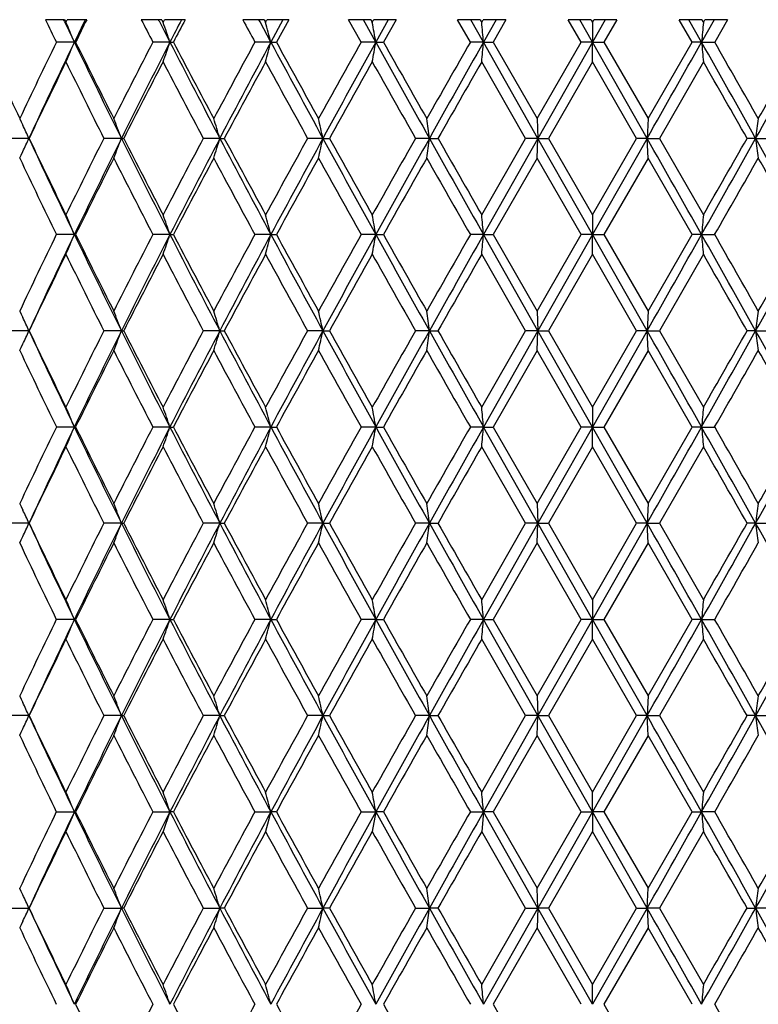
# Model space of a CAD drawing. Units: inches. Extents: x 5.5 to 16.4, y 3.3 to 15.3.
# Drawn here: x 10.6 to 11, y 10 to 10.5 of the extents above; entities that cross this region are included whole.
import ezdxf

# ---------------------------------------------------------------- set-up
doc = ezdxf.new("R2010")
doc.units = ezdxf.units.IN
doc.header["$LTSCALE"] = 1.21
doc.header["$MEASUREMENT"] = 0
doc.layers.get('0').update_dxf_attribs({"linetype": 'CONTINUOUS'})

msp = doc.modelspace()

# ---------------------------------------------------------------- linework, layer by layer
at = {"color": 7, "linetype": 'Continuous'}
for p, q in [((10.67102, 10.50691), (10.66134, 10.50691)), ((10.67085, 10.50619), (10.6706, 10.50671)), ((10.67102, 10.50691), (10.67146, 10.50601)), ((10.67146, 10.50601), (10.67168, 10.50556)), ((10.67168, 10.50556), (10.67212, 10.50646)), ((10.67212, 10.50646), (10.67234, 10.50691)), ((10.68217, 10.50691), (10.67234, 10.50691)), ((10.72005, 10.50691), (10.70973, 10.50691)), ((10.71877, 10.50626), (10.71844, 10.50691)), ((10.72005, 10.50691), (10.72052, 10.50601)), ((10.72052, 10.50601), (10.72075, 10.50556)), ((10.72075, 10.50556), (10.72122, 10.50646)), ((10.72122, 10.50646), (10.72145, 10.50691)), ((10.7319, 10.50691), (10.72145, 10.50691)), ((10.77182, 10.50691), (10.76099, 10.50691)), ((10.76973, 10.50579), (10.76913, 10.50691)), ((10.7752, 10.49558), (10.76973, 10.50579)), ((10.77182, 10.50691), (10.77231, 10.50601)), ((10.77231, 10.50601), (10.77255, 10.50556)), ((10.77255, 10.50556), (10.77304, 10.50646)), ((10.77304, 10.50646), (10.77329, 10.50691)), ((10.78421, 10.50691), (10.77329, 10.50691)), ((10.78128, 10.50691), (10.7752, 10.49558)), ((10.78421, 10.50691), (10.778, 10.49558)), ((10.82567, 10.50691), (10.81447, 10.50691)), ((10.82082, 10.49558), (10.81447, 10.50691)), ((10.82282, 10.50533), (10.82195, 10.50691)), ((10.82821, 10.49558), (10.82282, 10.50533)), ((10.82567, 10.50691), (10.82618, 10.50601)), ((10.82618, 10.50601), (10.82643, 10.50556)), ((10.82643, 10.50556), (10.82694, 10.50646)), ((10.82694, 10.50646), (10.82719, 10.50691)), ((10.83846, 10.50691), (10.82719, 10.50691)), ((10.8345, 10.50691), (10.82821, 10.49558)), ((10.83846, 10.50691), (10.83206, 10.49558)), ((10.88094, 10.50691), (10.8695, 10.50691)), ((10.87599, 10.49558), (10.8695, 10.50691)), ((10.88261, 10.49558), (10.87622, 10.50691)), ((10.88094, 10.50691), (10.88145, 10.50601)), ((10.88145, 10.50601), (10.88171, 10.50556)), ((10.88171, 10.50556), (10.88223, 10.50646)), ((10.88223, 10.50646), (10.88249, 10.50691)), ((10.89395, 10.50691), (10.88249, 10.50691)), ((10.88901, 10.50691), (10.88261, 10.49558)), ((10.89395, 10.50691), (10.88744, 10.49558)), ((10.93691, 10.50691), (10.92539, 10.50691)), ((10.93193, 10.49558), (10.92539, 10.50691)), ((10.93769, 10.49558), (10.93126, 10.50691)), ((10.93691, 10.50691), (10.93743, 10.50601)), ((10.93743, 10.50601), (10.93769, 10.50556)), ((10.94413, 10.50691), (10.93769, 10.49558)), ((10.93769, 10.50556), (10.93808, 10.50623)), ((10.93769, 10.50556), (10.93769, 10.49558)), ((10.93808, 10.50623), (10.93847, 10.50691)), ((10.94999, 10.50691), (10.93847, 10.50691)), ((10.94999, 10.50691), (10.94345, 10.49558)), ((10.9929, 10.50691), (10.98144, 10.50691)), ((10.98795, 10.49558), (10.98144, 10.50691)), ((10.99278, 10.49558), (10.98638, 10.50691)), ((10.99917, 10.50691), (10.99278, 10.49558)), ((10.9929, 10.50691), (10.99342, 10.50601)), ((10.99342, 10.50601), (10.99367, 10.50556)), ((10.99367, 10.50556), (10.99419, 10.50646)), ((10.99419, 10.50646), (10.99445, 10.50691)), ((11.00588, 10.50691), (10.99445, 10.50691)), ((11.00588, 10.50691), (10.9994, 10.49558)), ((10.67593, 10.49558), (10.66682, 10.49558)), ((10.67593, 10.49558), (10.67657, 10.49558)), ((10.72422, 10.49558), (10.71557, 10.49558)), ((10.72422, 10.49558), (10.72595, 10.49558)), ((10.7752, 10.49558), (10.76713, 10.49558)), ((10.7752, 10.49558), (10.778, 10.49558)), ((10.82821, 10.49558), (10.82082, 10.49558)), ((10.82821, 10.49558), (10.83206, 10.49558)), ((10.88261, 10.49558), (10.87599, 10.49558)), ((10.88261, 10.49558), (10.88744, 10.49558)), ((10.91011, 10.44699), (10.88261, 10.49558)), ((10.88744, 10.49558), (10.90966, 10.45697)), ((10.90966, 10.45697), (10.93193, 10.49558)), ((10.93769, 10.49558), (10.91011, 10.44699)), ((10.93769, 10.49558), (10.93193, 10.49558)), ((10.93769, 10.4856), (10.93769, 10.49558)), ((10.93769, 10.49558), (10.94345, 10.49558)), ((10.96528, 10.44699), (10.93769, 10.49558)), ((10.94345, 10.49558), (10.96573, 10.45697)), ((10.96573, 10.45697), (10.98795, 10.49558)), ((10.99278, 10.49558), (10.98795, 10.49558)), ((10.99278, 10.49558), (10.9994, 10.49558)), ((10.90391, 10.44699), (10.88171, 10.4856)), ((10.93769, 10.4856), (10.91541, 10.44699)), ((10.95997, 10.44699), (10.93769, 10.4856)), ((10.99367, 10.4856), (10.97148, 10.44699)), ((10.6483, 10.45708), (10.64836, 10.45697)), ((10.64836, 10.45697), (10.64842, 10.45683)), ((10.64842, 10.45683), (10.64912, 10.45535)), ((10.90966, 10.45697), (10.91011, 10.44699)), ((10.96573, 10.45697), (10.96528, 10.44699)), ((10.64912, 10.45535), (10.64991, 10.45366)), ((10.65299, 10.44699), (10.64368, 10.44699)), ((10.6997, 10.44699), (10.69081, 10.44699)), ((10.6997, 10.44699), (10.70089, 10.44699)), ((10.74941, 10.44699), (10.74104, 10.44699)), ((10.74941, 10.44699), (10.75168, 10.44699)), ((10.80149, 10.44699), (10.79375, 10.44699)), ((10.80149, 10.44699), (10.80482, 10.44699)), ((10.85528, 10.44699), (10.84827, 10.44699)), ((10.85528, 10.44699), (10.85962, 10.44699)), ((10.88171, 10.40839), (10.90391, 10.44699)), ((10.91011, 10.44699), (10.88261, 10.39841)), ((10.91011, 10.44699), (10.90391, 10.44699)), ((10.90966, 10.43702), (10.91011, 10.44699)), ((10.91011, 10.44699), (10.91541, 10.44699)), ((10.93769, 10.39841), (10.91011, 10.44699)), ((10.91541, 10.44699), (10.93769, 10.40839)), ((10.96528, 10.44699), (10.93769, 10.39841)), ((10.93769, 10.40839), (10.95997, 10.44699)), ((10.96528, 10.44699), (10.95997, 10.44699)), ((10.96573, 10.43702), (10.96528, 10.44699)), ((10.96528, 10.44699), (10.97148, 10.44699)), ((10.97148, 10.44699), (10.99367, 10.40839)), ((11.02011, 10.44699), (11.01576, 10.44699)), ((11.02011, 10.44699), (11.02712, 10.44699)), ((10.64836, 10.43702), (10.6483, 10.4369)), ((10.64836, 10.43702), (10.64842, 10.43714)), ((10.64842, 10.43714), (10.64909, 10.43858)), ((10.64909, 10.43858), (10.64991, 10.44033)), ((10.90966, 10.43702), (10.88744, 10.39841)), ((10.93193, 10.39841), (10.90966, 10.43702)), ((10.96573, 10.43702), (10.94345, 10.39841)), ((10.98795, 10.39841), (10.96573, 10.43702)), ((10.93769, 10.40839), (10.93769, 10.39841)), ((10.67593, 10.39841), (10.66682, 10.39841)), ((10.67593, 10.39841), (10.67657, 10.39841)), ((10.72422, 10.39841), (10.71558, 10.39841)), ((10.72422, 10.39841), (10.72595, 10.39841)), ((10.7752, 10.39841), (10.76713, 10.39841)), ((10.7752, 10.39841), (10.778, 10.39841)), ((10.82821, 10.39841), (10.82082, 10.39841)), ((10.82821, 10.39841), (10.83205, 10.39841)), ((10.88261, 10.39841), (10.87599, 10.39841)), ((10.88261, 10.39841), (10.88744, 10.39841)), ((10.91011, 10.34983), (10.88261, 10.39841)), ((10.88744, 10.39841), (10.90966, 10.3598)), ((10.90966, 10.3598), (10.93193, 10.39841)), ((10.93769, 10.39841), (10.91011, 10.34983)), ((10.93769, 10.39841), (10.93193, 10.39841)), ((10.93769, 10.38843), (10.93769, 10.39841)), ((10.93769, 10.39841), (10.94345, 10.39841)), ((10.96528, 10.34983), (10.93769, 10.39841)), ((10.94345, 10.39841), (10.96573, 10.3598)), ((10.96573, 10.3598), (10.98795, 10.39841)), ((10.99278, 10.39841), (10.98795, 10.39841)), ((10.99278, 10.39841), (10.99939, 10.39841)), ((10.90391, 10.34983), (10.88171, 10.38843)), ((10.93769, 10.38843), (10.91541, 10.34983)), ((10.95997, 10.34983), (10.93769, 10.38843)), ((10.99367, 10.38843), (10.97148, 10.34983)), ((10.6483, 10.35992), (10.64836, 10.3598)), ((10.64836, 10.3598), (10.64842, 10.35966)), ((10.64842, 10.35966), (10.64912, 10.35819)), ((10.64912, 10.35819), (10.64991, 10.35649)), ((10.90966, 10.3598), (10.91011, 10.34983)), ((10.96573, 10.3598), (10.96528, 10.34983)), ((10.65299, 10.34983), (10.64368, 10.34983)), ((10.6997, 10.34983), (10.69081, 10.34983)), ((10.6997, 10.34983), (10.70089, 10.34983)), ((10.74941, 10.34983), (10.74104, 10.34983)), ((10.74941, 10.34983), (10.75169, 10.34983)), ((10.80149, 10.34983), (10.79375, 10.34983)), ((10.80149, 10.34983), (10.80482, 10.34983)), ((10.85528, 10.34983), (10.84827, 10.34983)), ((10.85528, 10.34983), (10.85962, 10.34983)), ((10.88171, 10.31122), (10.90391, 10.34983)), ((10.91011, 10.34983), (10.88261, 10.30124)), ((10.91011, 10.34983), (10.90391, 10.34983)), ((10.90966, 10.33985), (10.91011, 10.34983)), ((10.91011, 10.34983), (10.91541, 10.34983)), ((10.93769, 10.30124), (10.91011, 10.34983)), ((10.91541, 10.34983), (10.93769, 10.31122)), ((10.96528, 10.34983), (10.93769, 10.30124)), ((10.93769, 10.31122), (10.95997, 10.34983)), ((10.96528, 10.34983), (10.95997, 10.34983)), ((10.96573, 10.33985), (10.96528, 10.34983)), ((10.96528, 10.34983), (10.97148, 10.34983)), ((10.97148, 10.34983), (10.99367, 10.31122)), ((11.02011, 10.34983), (11.01576, 10.34983)), ((11.02011, 10.34983), (11.02712, 10.34983)), ((10.64842, 10.33997), (10.64909, 10.34141)), ((10.64909, 10.34141), (10.64991, 10.34316)), ((10.64836, 10.33985), (10.6483, 10.33973)), ((10.64836, 10.33985), (10.64842, 10.33997)), ((10.90966, 10.33985), (10.88744, 10.30124)), ((10.93193, 10.30124), (10.90966, 10.33985)), ((10.96573, 10.33985), (10.94345, 10.30124)), ((10.98795, 10.30124), (10.96573, 10.33985)), ((10.93769, 10.31122), (10.93769, 10.30124)), ((10.67593, 10.30124), (10.66682, 10.30124)), ((10.67593, 10.30124), (10.67657, 10.30124)), ((10.72422, 10.30124), (10.71558, 10.30124)), ((10.72422, 10.30124), (10.72595, 10.30124)), ((10.7752, 10.30124), (10.76713, 10.30124)), ((10.7752, 10.30124), (10.778, 10.30124)), ((10.82821, 10.30124), (10.82082, 10.30124)), ((10.82821, 10.30124), (10.83205, 10.30124)), ((10.88261, 10.30124), (10.87599, 10.30124)), ((10.88261, 10.30124), (10.88744, 10.30124)), ((10.91011, 10.25266), (10.88261, 10.30124)), ((10.88744, 10.30124), (10.90966, 10.26264)), ((10.90966, 10.26264), (10.93193, 10.30124)), ((10.93769, 10.30124), (10.91011, 10.25266)), ((10.93769, 10.30124), (10.93193, 10.30124)), ((10.93769, 10.29126), (10.93769, 10.30124)), ((10.93769, 10.30124), (10.94345, 10.30124)), ((10.96528, 10.25266), (10.93769, 10.30124)), ((10.94345, 10.30124), (10.96573, 10.26264)), ((10.96573, 10.26264), (10.98795, 10.30124)), ((10.99278, 10.30124), (10.98795, 10.30124)), ((10.99278, 10.30124), (10.99939, 10.30124)), ((10.90391, 10.25266), (10.88171, 10.29126)), ((10.93769, 10.29126), (10.91541, 10.25266)), ((10.95997, 10.25266), (10.93769, 10.29126)), ((10.99367, 10.29126), (10.97148, 10.25266)), ((10.6483, 10.26275), (10.64836, 10.26264)), ((10.64836, 10.26264), (10.64843, 10.26249)), ((10.64843, 10.26249), (10.64911, 10.26102)), ((10.90966, 10.26264), (10.91011, 10.25266)), ((10.96573, 10.26264), (10.96528, 10.25266)), ((10.64911, 10.26102), (10.64991, 10.25932)), ((10.65299, 10.25266), (10.64368, 10.25266)), ((10.6997, 10.25266), (10.69081, 10.25266)), ((10.6997, 10.25266), (10.70089, 10.25266)), ((10.74941, 10.25266), (10.74104, 10.25266)), ((10.74941, 10.25266), (10.75169, 10.25266)), ((10.80149, 10.25266), (10.79375, 10.25266)), ((10.80149, 10.25266), (10.80482, 10.25266)), ((10.85528, 10.25266), (10.84827, 10.25266)), ((10.85528, 10.25266), (10.85962, 10.25266)), ((10.88171, 10.21405), (10.90391, 10.25266)), ((10.91011, 10.25266), (10.88261, 10.20407)), ((10.91011, 10.25266), (10.90391, 10.25266)), ((10.90966, 10.24268), (10.91011, 10.25266)), ((10.91011, 10.25266), (10.91541, 10.25266)), ((10.93769, 10.20407), (10.91011, 10.25266)), ((10.91541, 10.25266), (10.93769, 10.21405)), ((10.96528, 10.25266), (10.93769, 10.20407)), ((10.93769, 10.21405), (10.95997, 10.25266)), ((10.96528, 10.25266), (10.95997, 10.25266)), ((10.96573, 10.24268), (10.96528, 10.25266)), ((10.96528, 10.25266), (10.97148, 10.25266)), ((10.97148, 10.25266), (10.99367, 10.21405)), ((11.02011, 10.25266), (11.01576, 10.25266)), ((11.02011, 10.25266), (11.02712, 10.25266)), ((10.64836, 10.24268), (10.6483, 10.24257)), ((10.64836, 10.24268), (10.64841, 10.2428)), ((10.64841, 10.2428), (10.64909, 10.24425)), ((10.64909, 10.24425), (10.64991, 10.246)), ((10.90966, 10.24268), (10.88744, 10.20407)), ((10.93193, 10.20407), (10.90966, 10.24268)), ((10.96573, 10.24268), (10.94345, 10.20407)), ((10.98795, 10.20407), (10.96573, 10.24268)), ((10.93769, 10.21405), (10.93769, 10.20407)), ((10.67593, 10.20407), (10.66682, 10.20407)), ((10.67593, 10.20407), (10.67657, 10.20407)), ((10.72422, 10.20407), (10.71558, 10.20407)), ((10.72422, 10.20407), (10.72595, 10.20407)), ((10.7752, 10.20407), (10.76713, 10.20407)), ((10.7752, 10.20407), (10.778, 10.20407)), ((10.82821, 10.20407), (10.82082, 10.20407)), ((10.82821, 10.20407), (10.83206, 10.20407)), ((10.88261, 10.20407), (10.87599, 10.20407)), ((10.88261, 10.20407), (10.88744, 10.20407)), ((10.91011, 10.15549), (10.88261, 10.20407)), ((10.88744, 10.20407), (10.90966, 10.16547)), ((10.90966, 10.16547), (10.93193, 10.20407)), ((10.93769, 10.20407), (10.91011, 10.15549)), ((10.93769, 10.20407), (10.93193, 10.20407)), ((10.93769, 10.1941), (10.93769, 10.20407)), ((10.93769, 10.20407), (10.94345, 10.20407)), ((10.96528, 10.15549), (10.93769, 10.20407)), ((10.94345, 10.20407), (10.96573, 10.16547)), ((10.96573, 10.16547), (10.98795, 10.20407)), ((10.99278, 10.20407), (10.98795, 10.20407)), ((10.99278, 10.20407), (10.99939, 10.20407)), ((10.90391, 10.15549), (10.88171, 10.1941)), ((10.93769, 10.1941), (10.91541, 10.15549)), ((10.95997, 10.15549), (10.93769, 10.1941)), ((10.99367, 10.1941), (10.97148, 10.15549)), ((10.6483, 10.16558), (10.64836, 10.16547)), ((10.64836, 10.16547), (10.64842, 10.16532)), ((10.64842, 10.16532), (10.64911, 10.16385)), ((10.64911, 10.16385), (10.64991, 10.16215)), ((10.90966, 10.16547), (10.91011, 10.15549)), ((10.96573, 10.16547), (10.96528, 10.15549)), ((10.65299, 10.15549), (10.64368, 10.15549)), ((10.6997, 10.15549), (10.69081, 10.15549)), ((10.6997, 10.15549), (10.70089, 10.15549)), ((10.74941, 10.15549), (10.74104, 10.15549)), ((10.74941, 10.15549), (10.75168, 10.15549)), ((10.80149, 10.15549), (10.79375, 10.15549)), ((10.80149, 10.15549), (10.80482, 10.15549)), ((10.85528, 10.15549), (10.84827, 10.15549)), ((10.85528, 10.15549), (10.85962, 10.15549)), ((10.88171, 10.11688), (10.90391, 10.15549)), ((10.91011, 10.15549), (10.88261, 10.10691)), ((10.91011, 10.15549), (10.90391, 10.15549)), ((10.90966, 10.14551), (10.91011, 10.15549)), ((10.91011, 10.15549), (10.91541, 10.15549)), ((10.93769, 10.10691), (10.91011, 10.15549)), ((10.91541, 10.15549), (10.93769, 10.11688)), ((10.96528, 10.15549), (10.93769, 10.10691)), ((10.93769, 10.11688), (10.95997, 10.15549)), ((10.96528, 10.15549), (10.95997, 10.15549)), ((10.96573, 10.14551), (10.96528, 10.15549)), ((10.96528, 10.15549), (10.97148, 10.15549)), ((10.97148, 10.15549), (10.99367, 10.11688)), ((11.02011, 10.15549), (11.01576, 10.15549)), ((11.02011, 10.15549), (11.02712, 10.15549)), ((10.64909, 10.14708), (10.64991, 10.14883)), ((10.64836, 10.14551), (10.6483, 10.1454)), ((10.64836, 10.14551), (10.64841, 10.14563)), ((10.64841, 10.14563), (10.64909, 10.14708)), ((10.90966, 10.14551), (10.88744, 10.10691)), ((10.93193, 10.10691), (10.90966, 10.14551)), ((10.96573, 10.14551), (10.94345, 10.10691)), ((10.98795, 10.10691), (10.96573, 10.14551)), ((10.93769, 10.10691), (10.93769, 10.11688)), ((10.66682, 10.10691), (10.67593, 10.10691)), ((10.67593, 10.10691), (10.67168, 10.09692)), ((10.67657, 10.10691), (10.67593, 10.10691)), ((10.71557, 10.10691), (10.72422, 10.10691)), ((10.72422, 10.10691), (10.72075, 10.09692)), ((10.72595, 10.10691), (10.72422, 10.10691)), ((10.76713, 10.10691), (10.7752, 10.10691)), ((10.7752, 10.10691), (10.77256, 10.09692)), ((10.778, 10.10691), (10.7752, 10.10691)), ((10.82082, 10.10691), (10.82821, 10.10691)), ((10.82821, 10.10691), (10.82644, 10.09692)), ((10.83205, 10.10691), (10.82821, 10.10691)), ((10.87599, 10.10691), (10.88261, 10.10691)), ((10.88261, 10.10691), (10.88171, 10.09692)), ((10.91011, 10.05832), (10.88261, 10.10691)), ((10.88744, 10.10691), (10.88261, 10.10691)), ((10.88744, 10.10691), (10.90966, 10.0683)), ((10.90966, 10.0683), (10.93193, 10.10691)), ((10.93769, 10.10691), (10.91011, 10.05832)), ((10.93193, 10.10691), (10.93769, 10.10691)), ((10.93769, 10.10691), (10.9377, 10.09692)), ((10.96528, 10.05832), (10.93769, 10.10691)), ((10.94345, 10.10691), (10.93769, 10.10691)), ((10.94345, 10.10691), (10.96573, 10.0683)), ((10.96573, 10.0683), (10.98795, 10.10691)), ((10.98795, 10.10691), (10.99278, 10.10691)), ((10.99939, 10.10691), (10.99278, 10.10691)), ((10.90391, 10.05832), (10.88171, 10.09693)), ((10.93769, 10.09693), (10.91541, 10.05832)), ((10.95997, 10.05832), (10.93769, 10.09693)), ((10.99367, 10.09693), (10.97148, 10.05832)), ((10.6483, 10.06841), (10.64836, 10.0683)), ((10.64842, 10.06816), (10.64836, 10.0683)), ((10.64912, 10.06668), (10.64842, 10.06816)), ((10.91011, 10.05832), (10.90966, 10.0683)), ((10.96528, 10.05832), (10.96573, 10.0683)), ((10.64991, 10.06498), (10.64912, 10.06668)), ((10.64368, 10.05832), (10.65299, 10.05832)), ((10.69081, 10.05832), (10.6997, 10.05832)), ((10.70089, 10.05832), (10.6997, 10.05832)), ((10.74104, 10.05832), (10.74941, 10.05832)), ((10.75168, 10.05832), (10.74941, 10.05832)), ((10.79375, 10.05832), (10.80149, 10.05832)), ((10.80482, 10.05832), (10.80149, 10.05832)), ((10.84827, 10.05832), (10.85528, 10.05832)), ((10.85962, 10.05832), (10.85528, 10.05832)), ((10.88171, 10.01972), (10.90391, 10.05832)), ((10.91011, 10.05832), (10.88261, 10.00974)), ((10.90391, 10.05832), (10.91011, 10.05832)), ((10.91011, 10.05832), (10.90966, 10.04835)), ((10.93769, 10.00974), (10.91011, 10.05832)), ((10.91541, 10.05832), (10.91011, 10.05832)), ((10.91541, 10.05832), (10.93769, 10.01972)), ((10.96528, 10.05832), (10.93769, 10.00974)), ((10.93769, 10.01972), (10.95997, 10.05832)), ((10.95997, 10.05832), (10.96528, 10.05832)), ((10.96528, 10.05832), (10.96573, 10.04835)), ((10.97148, 10.05832), (10.96528, 10.05832)), ((10.97148, 10.05832), (10.99367, 10.01972)), ((11.01576, 10.05832), (11.02011, 10.05832)), ((11.02712, 10.05832), (11.02011, 10.05832)), ((10.64836, 10.04835), (10.6483, 10.04823)), ((10.64842, 10.04847), (10.64836, 10.04835)), ((10.64909, 10.04991), (10.64842, 10.04847)), ((10.64991, 10.05166), (10.64909, 10.04991)), ((10.90966, 10.04835), (10.88744, 10.00974)), ((10.93193, 10.00974), (10.90966, 10.04835)), ((10.96573, 10.04835), (10.94345, 10.00974)), ((10.98795, 10.00974), (10.96573, 10.04835)), ((10.93769, 10.00974), (10.93769, 10.01972)), ((10.88744, 10.00974), (10.90966, 9.97113)), ((10.94345, 10.00974), (10.96573, 9.97113))]:
    msp.add_line(p, q, dxfattribs=at)
for centre, radius, start, end in [((14.04837, 12.1366), 3.7587, 205.69491, 205.88671), ((14.17331, 12.17796), 3.88099, 205.51565, 205.68944), ((9.71611, 10.09199), 1.04122, 22.8056, 23.40253), ((14.26085, 8.77107), 3.97814, 154.12912, 154.31032), ((14.30449, 8.70928), 4.04384, 153.60654, 153.78559), ((14.9356, 12.67841), 4.75115, 207.19683, 207.35054), ((15.10947, 12.7402), 4.92633, 206.96653, 207.10597), ((9.60908, 10.11319), 1.17888, 18.92698, 19.44043), ((15.24432, 8.18191), 5.07783, 152.75008, 152.89377), ((15.32986, 8.08757), 5.19562, 152.24771, 152.38879), ((16.35637, 13.52897), 6.35933, 208.373502, 208.489569), ((9.37805, 10.1309), 1.44395, 14.62891, 15.03847), ((8.83021, 10.14422), 2.02866, 9.97384, 10.26009), ((7.00513, 10.15248), 3.89262, 5.05658, 5.20404), ((14.8702, 10.15249), 3.89257, 174.79596, 174.94342), ((13.67605, 11.88302), 3.34672, 204.49205, 205.21839), ((13.92104, 8.91586), 3.61738, 154.10642, 154.78422), ((14.0527, 8.87098), 3.74725, 154.30728, 155.12882), ((9.71611, 10.89916), 1.04122, 336.5976, 337.19453), ((14.44498, 12.30948), 4.18282, 205.69985, 206.44073), ((14.38642, 12.32236), 4.13523, 206.21629, 206.81409), ((14.74468, 8.41091), 4.53646, 152.64278, 153.19044), ((14.92687, 8.34412), 4.72133, 152.89081, 153.55124), ((9.60908, 10.87796), 1.17888, 340.55969, 341.07314), ((15.53265, 12.95788), 5.40221, 207.1161, 207.69653), ((15.45842, 12.97102), 5.34079, 207.61305, 208.08146), ((16.03624, 7.63515), 5.99546, 151.503944, 151.922921), ((16.31957, 7.52208), 6.29141, 151.794985, 152.295884), ((9.37806, 10.86026), 1.44395, 344.96162, 345.37119), ((17.38754, 14.04283), 7.50374, 208.211727, 208.633542), ((17.28017, 14.05332), 7.41186, 208.685836, 209.026586), ((18.38435, 6.24863), 8.6743, 150.685618, 150.977657), ((18.92371, 6.01112), 9.25459, 151.015992, 151.359276), ((8.83022, 10.84693), 2.02865, 349.73997, 350.02623), ((21.34461, 16.32265), 12.02287, 208.990566, 209.255603), ((21.14268, 16.31456), 11.83932, 209.438989, 209.653753), ((24.13937, 2.89457), 15.28701, 150.183745, 150.350381), ((25.73049, 2.11224), 17.0511, 150.550258, 150.737563), ((7.00518, 10.83866), 3.89258, 354.796, 354.94345), ((-11.7395, 23.33058), 26.10544, 330.427718, 330.550246), ((-2.88563, 2.65753), 15.93879, 29.255901, 29.456278), ((14.87026, 10.83867), 3.89263, 185.05655, 185.204), ((-2.94973, 2.5029), 16.07672, 29.653712, 29.812162), ((1.02422, 16.04774), 11.45801, 330.737864, 331.015967), ((0.32135, 16.54774), 12.31217, 330.350371, 330.556887), ((14.04437, 8.83666), 3.7542, 153.94556, 154.5996), ((14.34873, 12.28371), 4.09316, 206.05908, 206.66221), ((14.93023, 8.29571), 4.74504, 152.51531, 153.03955), ((15.39845, 12.91953), 5.27303, 207.48919, 207.96309), ((16.34833, 7.44678), 6.3501, 151.409452, 151.805421), ((17.16973, 13.97272), 7.28586, 208.59492, 208.941266), ((19.02582, 5.86994), 9.40927, 150.623673, 150.893091), ((20.87219, 16.14161), 11.52856, 209.380598, 209.601027), ((26.20043, 1.69615), 17.66119, 150.154024, 150.298316), ((-3.47403, 2.18302), 16.68075, 29.697443, 29.850217), ((9.67252, 10.05432), 1.09968, 20.92093, 21.4785), ((9.51575, 10.0739), 1.28884, 16.82685, 17.2908), ((9.16748, 10.08951), 1.67266, 12.34053, 12.69061), ((8.23681, 10.10037), 2.64131, 7.54068, 7.75905), ((13.63855, 10.10038), 2.64129, 172.24095, 172.45932), ((9.74279, 10.03072), 1.00087, 24.57654, 24.99662), ((9.7427, 10.86332), 1.00098, 335.00266, 335.42269), ((14.0462, 12.01991), 3.74005, 204.87, 205.69313), ((13.99002, 12.0311), 3.69386, 205.39453, 206.05926), ((14.30158, 8.63368), 4.04052, 153.33439, 153.94539), ((14.43782, 8.58798), 4.17486, 153.55832, 154.30062), ((9.6724, 10.83973), 1.09981, 338.52089, 339.07838), ((14.91878, 12.54575), 4.71225, 206.4478, 207.1095), ((14.84757, 12.5557), 4.65205, 206.95467, 207.48939), ((15.32542, 8.01289), 5.1905, 152.03369, 152.51513), ((15.52344, 7.94087), 5.39184, 152.30274, 152.88429), ((9.51561, 10.82015), 1.289, 342.70869, 343.17258), ((16.30889, 13.3662), 6.27929, 207.703367, 208.205234), ((16.20746, 13.37099), 6.18993, 208.188892, 208.595114), ((17.03904, 6.9931), 7.13674, 151.055678, 151.409267), ((17.37469, 6.8581), 7.48914, 151.36594, 151.788579), ((9.16729, 10.80453), 1.67285, 347.30901, 347.65904), ((18.90806, 14.87422), 9.23671, 208.640188, 208.984137), ((18.7309, 14.85883), 9.07122, 209.101316, 209.380778), ((20.56314, 4.92729), 11.17345, 150.396042, 150.623481), ((21.32361, 4.58303), 11.99884, 150.744087, 151.009656), ((8.23653, 10.79366), 2.6416, 352.24071, 352.45905), ((25.70153, 18.76541), 17.01785, 209.262112, 209.449783), ((25.2166, 18.63479), 16.52763, 209.696157, 209.850348), ((-11.69761, -2.41287), 26.0573, 29.449622, 29.572377), ((-2.86213, 18.2232), 15.91181, 330.543694, 330.744411), ((-4.16083, 19.10368), 17.4719, 330.153818, 330.299677), ((1.04303, 4.85671), 11.43649, 28.983815, 29.262442), ((13.63888, 10.79367), 2.64163, 187.54095, 187.75929), ((13.97272, 12.00285), 3.67467, 205.22126, 205.8885), ((14.4328, 8.54847), 4.18707, 153.18942, 153.77982), ((14.82252, 12.52291), 4.6239, 206.81494, 207.35225), ((15.5307, 7.88476), 5.42255, 151.92187, 152.38323), ((16.16685, 13.32915), 6.1438, 208.082342, 208.491208), ((17.4115, 6.76827), 7.56182, 150.976587, 151.310584), ((18.65008, 14.79372), 8.97864, 209.027501, 209.309645), ((21.46544, 4.39642), 12.21036, 150.349302, 150.557542), ((24.96369, 18.4703), 16.23634, 209.654701, 209.811596), ((-2.40251, 18.0786), 15.44656, 330.184393, 330.34931), ((0.80666, 4.62129), 11.75434, 29.438419, 29.654738), ((9.71588, 9.99473), 1.04147, 22.80575, 23.40249), ((9.60881, 10.01593), 1.17916, 18.92711, 19.44039), ((9.37772, 10.03364), 1.4443, 14.62901, 15.03844), ((8.82973, 10.04696), 2.02915, 9.97391, 10.26007), ((7.00421, 10.05523), 3.89355, 5.05662, 5.20403), ((14.87112, 10.05524), 3.89349, 174.79597, 174.94338), ((13.92202, 8.81819), 3.61849, 154.10602, 154.78361), ((14.05218, 8.77408), 3.74666, 154.30759, 155.12927), ((9.71598, 10.80204), 1.04135, 336.59791, 337.19473), ((14.44461, 12.21217), 4.18242, 205.70024, 206.44119), ((14.38352, 12.22378), 4.132, 206.21656, 206.81483), ((14.7463, 8.31286), 4.53831, 152.64237, 153.1898), ((14.92643, 8.24721), 4.72083, 152.89108, 153.55157), ((9.60894, 10.78084), 1.17903, 340.55995, 341.07331), ((15.53193, 12.86037), 5.40142, 207.1164, 207.69691), ((15.45359, 12.87136), 5.33535, 207.61333, 208.08222), ((16.03917, 7.53635), 5.99882, 151.503525, 151.922268), ((16.31941, 7.42503), 6.29121, 151.795193, 152.296106), ((9.37787, 10.76313), 1.44414, 344.96183, 345.37132), ((17.38597, 13.94485), 7.50197, 208.211939, 208.633854), ((17.27091, 13.95113), 7.40133, 208.686129, 209.027365), ((18.39062, 6.14786), 8.68153, 150.685194, 150.976991), ((18.92462, 5.91348), 9.25561, 151.016145, 151.359391), ((8.82995, 10.74981), 2.02892, 349.74012, 350.02632), ((21.34019, 16.22306), 12.01783, 208.990694, 209.255842), ((21.11924, 16.20424), 11.81244, 209.439289, 209.654542), ((24.15927, 2.78587), 15.31, 150.183319, 150.349706), ((25.73755, 2.01111), 17.05919, 150.550356, 150.737572), ((7.00466, 10.74154), 3.8931, 354.79607, 354.9435), ((-11.70519, 23.21404), 26.06604, 330.427521, 330.550234), ((-2.89522, 2.55498), 15.94979, 29.255917, 29.456155), ((14.87078, 10.74154), 3.89316, 185.0565, 185.20393), ((-2.99216, 2.38133), 16.12567, 29.654503, 29.812473), ((1.03255, 15.94597), 11.4485, 330.737565, 331.015899), ((0.33489, 16.44303), 12.29667, 330.349696, 330.556472), ((14.04471, 8.73936), 3.75457, 153.94603, 154.60001), ((14.34734, 12.18582), 4.09159, 206.05851, 206.66187), ((14.93075, 8.19832), 4.7456, 152.5158, 153.03998), ((15.39607, 12.82107), 5.27033, 207.4886, 207.96274), ((16.34919, 7.34921), 6.35105, 151.409956, 151.805868), ((17.1651, 13.87294), 7.28055, 208.59431, 208.940912), ((19.02758, 5.77188), 9.41124, 150.624185, 150.893548), ((20.86041, 16.03767), 11.51497, 209.379978, 209.600669), ((26.20622, 1.59585), 17.66777, 150.154541, 150.298781), ((-3.49979, 2.07128), 16.71034, 29.697087, 29.849591), ((9.74291, 9.9336), 1.00074, 24.57687, 24.99702), ((9.67265, 9.9572), 1.09954, 20.92122, 21.47887), ((9.5159, 9.97677), 1.28869, 16.82709, 17.29111), ((9.16768, 9.99238), 1.67245, 12.34071, 12.69084), ((8.23714, 10.00324), 2.64098, 7.5408, 7.7592), ((13.63822, 10.00325), 2.64096, 172.2408, 172.45921), ((9.74288, 10.76606), 1.00077, 335.00273, 335.42287), ((14.04895, 11.92404), 3.74309, 204.87021, 205.69266), ((13.9957, 11.93666), 3.70016, 205.39497, 206.05857), ((14.29627, 8.53915), 4.03458, 153.33408, 153.94597), ((14.44195, 8.48878), 4.17946, 153.55848, 154.29996), ((9.67262, 10.74247), 1.09958, 338.52092, 339.07854), ((14.92242, 12.45041), 4.71634, 206.44801, 207.10913), ((14.8567, 12.46322), 4.66232, 206.95512, 207.48867), ((15.31654, 7.92041), 5.18047, 152.03336, 152.51573), ((15.52848, 7.84106), 5.39754, 152.30283, 152.88376), ((9.51587, 10.7229), 1.28873, 342.70872, 343.17271), ((16.31415, 13.27182), 6.28525, 207.703563, 208.204952), ((16.22374, 13.28261), 6.20843, 208.189363, 208.594374), ((17.02215, 6.90523), 7.11746, 151.055337, 151.409884), ((17.38112, 6.75742), 7.49646, 151.365962, 151.788187), ((9.16764, 10.70728), 1.6725, 347.30902, 347.65914), ((18.91696, 14.78195), 9.24687, 208.640374, 208.983945), ((18.766, 14.78129), 9.11144, 209.101795, 209.380023), ((20.52166, 4.85361), 11.12578, 150.395695, 150.624108), ((21.33211, 4.48109), 12.00859, 150.744048, 151.0094), ((8.23708, 10.69642), 2.64104, 352.24072, 352.45911), ((25.72364, 18.6807), 17.04323, 209.262287, 209.449679), ((25.3336, 18.60451), 16.66241, 209.696641, 209.849585), ((-11.68284, -2.50174), 26.04036, 29.449693, 29.572527), ((-2.88734, 18.14022), 15.94074, 330.543841, 330.744193), ((-4.26394, 19.06545), 17.59066, 330.15445, 330.299324), ((1.04223, 4.75907), 11.43742, 28.983974, 29.262578), ((13.63833, 10.69642), 2.64107, 187.54089, 187.75928), ((13.97138, 11.90507), 3.67319, 205.2215, 205.889), ((14.43752, 8.44892), 4.19236, 153.18941, 153.77907), ((14.82041, 12.42469), 4.62155, 206.81519, 207.35277), ((15.53873, 7.7833), 5.43165, 151.92187, 152.38245), ((16.16315, 13.23004), 6.13962, 208.082603, 208.491745), ((17.42725, 6.66236), 7.57984, 150.976584, 151.309785), ((18.64226, 14.69226), 8.96972, 209.027768, 209.31019), ((21.50677, 4.27572), 12.25791, 150.349298, 150.55673), ((24.93843, 18.35884), 16.20732, 209.654972, 209.812147), ((-2.33631, 17.94375), 15.37039, 330.183574, 330.349307), ((0.79385, 4.51677), 11.76911, 29.438963, 29.655009), ((9.71574, 9.89751), 1.04162, 22.80552, 23.40217), ((9.60865, 9.91871), 1.17933, 18.92691, 19.44011), ((9.37751, 9.93642), 1.44451, 14.62885, 15.03822), ((8.82944, 9.94975), 2.02945, 9.9738, 10.25992), ((7.00363, 9.95802), 3.89413, 5.05656, 5.20394), ((14.8717, 9.95802), 3.89407, 174.79605, 174.94344), ((13.92491, 8.71963), 3.62169, 154.10615, 154.78315), ((14.04857, 8.67864), 3.74266, 154.30741, 155.12996), ((9.7157, 10.70499), 1.04166, 336.5979, 337.19452), ((14.44203, 12.11375), 4.17955, 205.70013, 206.44159), ((14.37866, 12.12421), 4.12658, 206.21633, 206.81539), ((14.75093, 8.21331), 4.54351, 152.64251, 153.18932), ((14.92189, 8.15235), 4.71573, 152.89093, 153.55214), ((9.60861, 10.68379), 1.17938, 340.55995, 341.07313), ((15.52862, 12.7615), 5.3977, 207.1163, 207.69722), ((15.44542, 12.76989), 5.32613, 207.61309, 208.0828), ((16.04734, 7.43476), 6.00811, 151.503673, 151.921769), ((16.31334, 7.3311), 6.28432, 151.795092, 152.296555), ((9.37746, 10.66608), 1.44457, 344.96183, 345.37118), ((17.38142, 13.84523), 7.4968, 208.211856, 208.634063), ((17.25516, 13.84531), 7.38336, 208.685889, 209.027956), ((18.40786, 6.04104), 8.70129, 150.685346, 150.976481), ((18.91549, 5.82136), 9.24519, 151.016086, 151.359719), ((8.82936, 10.65275), 2.02952, 349.74012, 350.02622), ((21.33294, 16.12186), 12.00953, 208.990625, 209.255956), ((21.07918, 16.0844), 11.76642, 209.439047, 209.655142), ((24.21317, 2.65786), 15.3721, 150.183475, 150.349189), ((25.71958, 1.92408), 17.03856, 150.550338, 150.737781), ((7.00352, 10.64448), 3.89424, 354.79607, 354.94345), ((-11.68819, 23.10724), 26.04649, 330.427492, 330.550297), ((-2.88555, 2.46328), 15.93868, 29.255751, 29.456129), ((14.87192, 10.64448), 3.8943, 185.05655, 185.20393), ((-3.0673, 2.24118), 16.21224, 29.655105, 29.812231), ((1.0416, 15.84377), 11.43814, 330.737416, 331.016003), ((0.36968, 16.32618), 12.2567, 330.34918, 330.556631), ((14.0416, 8.64372), 3.7511, 153.94606, 154.60065), ((14.34991, 12.0899), 4.09444, 206.05837, 206.66132), ((14.92568, 8.10379), 4.73988, 152.51583, 153.04064), ((15.40033, 12.7261), 5.27512, 207.48845, 207.96217), ((16.34002, 7.25704), 6.3406, 151.409987, 151.806555), ((17.17319, 13.78016), 7.28976, 208.594164, 208.94033), ((19.00733, 5.68612), 9.38799, 150.624217, 150.894249), ((20.88055, 15.95181), 11.53807, 209.379829, 209.600079), ((26.13468, 1.53974), 17.58528, 150.154573, 150.29949), ((-3.45846, 1.99788), 16.66267, 29.696498, 29.849439), ((9.67263, 9.86001), 1.09957, 20.92151, 21.47915), ((9.51588, 9.87959), 1.28871, 16.82733, 17.29134), ((9.16765, 9.8952), 1.67248, 12.3409, 12.69102), ((8.23709, 9.90607), 2.64103, 7.54091, 7.75931), ((13.63827, 9.90607), 2.641, 172.24069, 172.45909), ((9.7429, 9.83642), 1.00076, 24.57719, 24.99734), ((9.74293, 10.66887), 1.00072, 335.00306, 335.42323), ((14.0529, 11.82874), 3.74746, 204.87082, 205.69232), ((13.99828, 11.84076), 3.70304, 205.39547, 206.05854), ((14.2919, 8.44413), 4.02972, 153.33348, 153.9461), ((14.44556, 8.38985), 4.18348, 153.55892, 154.29969), ((9.67268, 10.64527), 1.09951, 338.52118, 339.07886), ((14.92728, 12.35571), 4.72178, 206.4485, 207.10886), ((14.86089, 12.36823), 4.66704, 206.95564, 207.48864), ((15.30928, 7.82703), 5.17228, 152.03274, 152.51587), ((15.53319, 7.74146), 5.40284, 152.30318, 152.88354), ((9.51594, 10.6257), 1.28865, 342.70894, 343.17298), ((16.32044, 13.178), 6.29238, 207.703939, 208.20476), ((16.23127, 13.18954), 6.217, 208.189894, 208.59434), ((17.00843, 6.81555), 7.10183, 151.054701, 151.410023), ((17.38783, 6.65663), 7.50409, 151.36622, 151.788016), ((9.16773, 10.61009), 1.6724, 347.30919, 347.65934), ((18.92586, 14.68969), 9.25703, 208.640632, 208.983825), ((18.78234, 14.69331), 9.13018, 209.102335, 209.379989), ((20.4882, 4.77531), 11.08736, 150.395048, 150.624249), ((21.34355, 4.37755), 12.02167, 150.744213, 151.009276), ((8.23723, 10.59923), 2.64089, 352.24082, 352.45924), ((25.73861, 18.59197), 17.06041, 209.262429, 209.449632), ((25.38859, 18.53889), 16.72581, 209.697187, 209.849549), ((-11.71703, -2.61826), 26.07964, 29.449788, 29.572437), ((-2.89641, 18.04817), 15.95116, 330.543859, 330.74408), ((-4.34791, 19.01641), 17.68745, 330.154593, 330.298671), ((1.02886, 4.65446), 11.45272, 28.98414, 29.262371), ((13.63818, 10.59923), 2.64092, 187.54076, 187.75918), ((13.96679, 11.8057), 3.66811, 205.22097, 205.88939), ((14.44267, 8.34919), 4.1981, 153.18988, 153.77872), ((14.81305, 12.32376), 4.61328, 206.81464, 207.35318), ((15.54743, 7.68155), 5.44149, 151.92235, 152.3821), ((16.15008, 13.12583), 6.12478, 208.082036, 208.492165), ((17.44424, 6.55584), 7.59924, 150.97708, 151.309427), ((18.61434, 14.57949), 8.93773, 209.02719, 209.310621), ((21.55129, 4.15334), 12.30907, 150.349802, 150.556368), ((24.84746, 18.20969), 16.10254, 209.654388, 209.812584), ((-2.26722, 17.8071), 15.29082, 330.183217, 330.349811), ((9.71602, 9.80046), 1.04131, 22.8052, 23.40206), ((9.60898, 9.82166), 1.17899, 18.92663, 19.44002), ((9.37792, 9.83937), 1.44409, 14.62863, 15.03815), ((8.83002, 9.85269), 2.02886, 9.97365, 10.25987), ((7.00476, 9.86095), 3.893, 5.05648, 5.20392), ((14.87057, 9.86096), 3.89294, 174.79608, 174.94352), ((13.92791, 8.62107), 3.625, 154.10713, 154.78351), ((14.04713, 8.58212), 3.74108, 154.30677, 155.12967), ((9.71594, 10.60773), 1.04141, 336.59739, 337.19417), ((14.43786, 12.01451), 4.1749, 205.69922, 206.44151), ((14.37869, 12.027), 4.12659, 206.21566, 206.81471), ((14.75566, 8.11378), 4.5488, 152.64352, 153.1897), ((14.91999, 8.05611), 4.71362, 152.89042, 153.55192), ((9.60888, 10.58653), 1.17909, 340.5595, 341.07283), ((15.52341, 12.66159), 5.39181, 207.11559, 207.69714), ((15.4454, 12.67264), 5.32607, 207.61239, 208.0821), ((16.0556, 7.33323), 6.01745, 151.504709, 151.92216), ((16.31061, 7.23535), 6.28125, 151.7947, 152.296411), ((9.37781, 10.56882), 1.44421, 344.96147, 345.37094), ((17.37448, 13.74426), 7.48889, 208.211335, 208.633987), ((17.25499, 13.74794), 7.38312, 208.685163, 209.027245), ((18.42509, 5.93439), 8.72095, 150.6864, 150.976881), ((18.91091, 5.72668), 9.23997, 151.015817, 151.359645), ((8.82986, 10.5555), 2.02902, 349.73987, 350.02605), ((21.32268, 16.01893), 11.99776, 208.99029, 209.255882), ((21.07846, 15.98665), 11.7655, 209.438308, 209.654422), ((24.26661, 2.53039), 15.43354, 150.184539, 150.349595), ((25.70837, 1.8332), 17.02571, 150.55019, 150.737776), ((7.00449, 10.54723), 3.89327, 354.79594, 354.94336), ((-11.69438, 23.01352), 26.05358, 330.427619, 330.550391), ((-2.86582, 2.37719), 15.91606, 29.255685, 29.456349), ((14.87095, 10.54723), 3.89333, 185.05664, 185.20406), ((-3.07019, 2.1426), 16.21544, 29.654384, 29.811482), ((1.04241, 15.74611), 11.4372, 330.737609, 331.016219), ((0.40262, 16.21016), 12.21875, 330.349587, 330.557684), ((14.03789, 8.5483), 3.747, 153.9452, 154.6005), ((14.3566, 11.99609), 4.10194, 206.05945, 206.66129), ((14.91973, 8.00964), 4.73322, 152.51494, 153.04049), ((15.41161, 12.63492), 5.28789, 207.48957, 207.96215), ((16.3294, 7.16555), 6.32856, 151.409065, 151.806387), ((17.19493, 13.69501), 7.31459, 208.595307, 208.940298), ((18.98418, 5.60181), 9.36151, 150.623279, 150.894074), ((20.93537, 15.88577), 11.60112, 209.380991, 209.600044), ((26.05413, 1.48846), 17.49258, 150.153625, 150.29931), ((-3.34461, 1.96566), 16.53159, 29.696455, 29.850609), ((9.74265, 9.73915), 1.00102, 24.57719, 24.99719), ((9.67235, 9.76274), 1.09987, 20.92151, 21.47896), ((9.51554, 9.78232), 1.28907, 16.82733, 17.29118), ((9.1672, 9.79793), 1.67295, 12.34089, 12.6909), ((8.23637, 9.8088), 2.64176, 7.54091, 7.75923), ((13.63899, 9.8088), 2.64173, 172.24077, 172.45909), ((9.74274, 10.57179), 1.00093, 335.00324, 335.42329), ((14.05159, 11.73098), 3.74603, 204.87102, 205.69284), ((13.99514, 11.7421), 3.69955, 205.39552, 206.05923), ((14.29436, 8.34572), 4.03247, 153.3333, 153.9455), ((14.44364, 8.29365), 4.18133, 153.55907, 154.30022), ((9.67247, 10.54818), 1.09973, 338.52139, 339.07892), ((14.92552, 12.25768), 4.71982, 206.44865, 207.10928), ((14.85586, 12.26851), 4.6614, 206.9557, 207.48934), ((15.31342, 7.72765), 5.17697, 152.03256, 152.51526), ((15.53093, 7.64549), 5.40027, 152.30332, 152.88395), ((9.51569, 10.52861), 1.28891, 342.70911, 343.17303), ((16.31784, 13.07948), 6.28944, 207.704036, 208.205092), ((16.22233, 13.08759), 6.20686, 208.189959, 208.595068), ((17.01634, 6.71399), 7.11087, 151.05452, 151.409392), ((17.38515, 6.56094), 7.50102, 151.366334, 151.788302), ((9.1674, 10.51299), 1.67274, 347.30932, 347.65938), ((18.92129, 14.59003), 9.25183, 208.64068, 208.984067), ((18.76311, 14.58545), 9.10818, 209.102405, 209.38073), ((20.50767, 4.66704), 11.10978, 150.394867, 150.623607), ((21.34074, 4.28198), 12.01844, 150.744308, 151.009442), ((8.2367, 10.50213), 2.64142, 352.2409, 352.45926), ((25.72657, 18.48805), 17.04661, 209.262428, 209.449783), ((25.32441, 18.40514), 16.65193, 209.697259, 209.850298), ((-11.72907, -2.72221), 26.09346, 29.449759, 29.572343), ((-2.88103, 17.94237), 15.93352, 330.543673, 330.744116), ((-4.2975, 18.89055), 17.62945, 330.153944, 330.298498), ((1.02815, 4.55692), 11.45352, 28.984019, 29.262231), ((13.63871, 10.50213), 2.64145, 187.54074, 187.75909), ((13.96694, 11.70857), 3.66826, 205.22052, 205.88893), ((14.44135, 8.25272), 4.19661, 153.19024, 153.77929), ((14.81325, 12.22665), 4.61348, 206.81418, 207.3527), ((15.54515, 7.58564), 5.43888, 151.92272, 152.38269), ((16.15038, 13.02876), 6.12508, 208.081559, 208.491672), ((17.43968, 6.46126), 7.59399, 150.977453, 151.310033), ((18.61484, 14.48252), 8.93827, 209.026703, 209.310119), ((21.5391, 4.0632), 12.29501, 150.350179, 150.556984), ((24.84875, 18.11309), 16.10394, 209.653894, 209.812078), ((-2.28695, 17.72104), 15.31346, 330.183839, 330.350189), ((9.71371, 9.7023), 1.04383, 22.80628, 23.4017), ((9.60556, 9.7233), 1.18261, 18.92773, 19.43955), ((9.37278, 9.74083), 1.44941, 14.62963, 15.03765), ((8.82166, 9.75402), 2.03734, 9.97442, 10.25944), ((6.98727, 9.76221), 3.91055, 5.0569, 5.20368), ((14.88811, 9.76221), 3.91055, 174.79632, 174.9431), ((13.92229, 8.52659), 3.61877, 154.1065, 154.78405), ((14.05159, 8.48283), 3.74603, 154.30716, 155.12898), ((14.44364, 11.92016), 4.18133, 205.69978, 206.44093), ((14.38476, 11.93286), 4.13338, 206.2162, 206.81427), ((14.74668, 8.0212), 4.53872, 152.64286, 153.19025), ((14.92552, 7.95614), 4.71982, 152.89072, 153.55135), ((15.53093, 12.56832), 5.40027, 207.11605, 207.69668), ((15.45563, 12.58088), 5.33764, 207.61295, 208.08165), ((16.03977, 7.24457), 5.99948, 151.504035, 151.922733), ((16.31784, 7.13433), 6.28944, 151.794908, 152.295964), ((17.38515, 13.65287), 7.50102, 208.211698, 208.633666), ((17.27478, 13.66168), 7.40571, 208.68574, 209.026775), ((18.39179, 5.85579), 8.68283, 150.685712, 150.977466), ((18.92129, 5.62378), 9.25183, 151.015933, 151.35932), ((21.34074, 15.93183), 12.01844, 208.990558, 209.255692), ((21.12892, 15.9181), 11.82351, 209.438892, 209.653944), ((24.16258, 2.49263), 15.31374, 150.183841, 150.350187), ((25.72657, 1.72576), 17.04661, 150.550217, 150.737572), ((-11.72907, 22.93602), 26.09346, 330.427657, 330.550241), ((-2.88103, 2.27144), 15.93352, 29.255884, 29.456327), ((13.39169, 10.31794), 2.40817, 185.02738, 185.26589), ((-2.97514, 2.0997), 16.10599, 29.653904, 29.812068), ((1.02815, 15.65689), 11.45352, 330.737769, 331.015981), ((0.33644, 16.15052), 12.29483, 330.350178, 330.556986), ((14.04334, 8.44849), 3.75306, 153.94551, 154.59975), ((14.35021, 11.89577), 4.09481, 206.05916, 206.66204), ((14.92857, 7.9079), 4.74317, 152.51526, 153.0397), ((15.40092, 12.53216), 5.27582, 207.48927, 207.96292), ((16.34533, 7.05974), 6.34669, 151.409395, 151.805578), ((17.17446, 13.58663), 7.29126, 208.594998, 208.94109), ((19.01921, 5.48498), 9.40169, 150.623615, 150.893251), ((20.88403, 15.75962), 11.54216, 209.380677, 209.600848), ((26.17712, 1.32084), 17.63432, 150.153964, 150.298478), ((-3.44947, 1.80841), 16.65245, 29.697262, 29.850296), ((9.66959, 9.66451), 1.10282, 20.92186, 21.47783), ((9.51143, 9.6839), 1.29336, 16.82777, 17.29009), ((9.16083, 9.69936), 1.67947, 12.34133, 12.68998), ((8.22505, 9.71012), 2.65318, 7.54122, 7.75861), ((13.65034, 9.71012), 2.65318, 172.24139, 172.45878), ((9.74142, 9.64142), 1.00238, 24.57701, 24.99646), ((9.74135, 10.47527), 1.00246, 335.00311, 335.42251), ((14.04713, 11.63169), 3.74108, 204.87033, 205.69323), ((13.99013, 11.6425), 3.694, 205.3948, 206.0595), ((14.30057, 8.24549), 4.0394, 153.33405, 153.94521), ((14.43786, 8.19931), 4.1749, 153.55849, 154.30078), ((9.66949, 10.45218), 1.10293, 338.52182, 339.07772), ((14.91999, 12.15771), 4.71362, 206.44808, 207.10958), ((14.84778, 12.16716), 4.65231, 206.95494, 207.48963), ((15.32376, 7.62507), 5.18864, 152.03333, 152.51495), ((15.52341, 7.55222), 5.39181, 152.30286, 152.88441), ((9.51131, 10.43279), 1.29349, 342.70961, 343.17188), ((16.31061, 12.97846), 6.28125, 207.703589, 208.2053), ((16.20788, 12.98258), 6.19042, 208.18918, 208.595368), ((17.03593, 6.6061), 7.13321, 151.055316, 151.409079), ((17.37448, 6.46955), 7.48889, 151.366013, 151.788665), ((9.16067, 10.41733), 1.67963, 347.3098, 347.65841), ((18.91091, 14.48714), 9.23997, 208.640355, 208.984183), ((18.73187, 14.47076), 9.07236, 209.10161, 209.381036), ((20.55561, 4.54281), 11.16483, 150.395676, 150.623289), ((21.32268, 4.19489), 11.99776, 150.744118, 151.00971), ((8.2248, 10.40656), 2.65343, 352.24125, 352.45861), ((25.70837, 18.38061), 17.02571, 209.262224, 209.44981), ((25.22004, 18.24818), 16.53165, 209.696456, 209.850609), ((-11.69438, -2.79971), 26.05358, 29.449609, 29.572381), ((-2.86582, 17.83663), 15.91606, 330.543651, 330.744315), ((-4.17865, 18.7253), 17.49247, 330.153625, 330.299311), ((1.04241, 4.46771), 11.4372, 28.983781, 29.262391), ((13.65058, 10.40656), 2.65342, 187.54139, 187.75875), ((13.97184, 11.61375), 3.6737, 205.22097, 205.88839), ((14.43369, 8.15937), 4.18805, 153.18968, 153.77995), ((14.8211, 12.13349), 4.6223, 206.81464, 207.35214), ((15.53217, 7.49533), 5.4242, 151.92215, 152.38336), ((16.16431, 12.93908), 6.14089, 208.082036, 208.491095), ((17.41433, 6.37807), 7.56504, 150.976868, 151.310723), ((18.64458, 14.40194), 8.97233, 209.027188, 209.309531), ((21.47273, 4.00367), 12.21871, 150.349586, 150.557684), ((24.94556, 18.0712), 16.21542, 209.654384, 209.811482), ((-2.39128, 17.68345), 15.4336, 330.184539, 330.349595), ((0.79692, 4.22715), 11.76551, 29.438308, 29.654422), ((9.71358, 9.60507), 1.04397, 22.80656, 23.40188), ((9.60541, 9.62607), 1.18277, 18.92797, 19.4397), ((9.37259, 9.64361), 1.4496, 14.62982, 15.03777), ((8.8214, 9.6568), 2.03761, 9.97455, 10.25953), ((6.98677, 9.66499), 3.91106, 5.05697, 5.20372), ((14.88863, 9.66499), 3.91107, 174.79628, 174.94303), ((14.38481, 11.83576), 4.13345, 206.21667, 206.81472), ((14.74486, 7.92493), 4.53669, 152.64227, 153.1899), ((15.45577, 12.48384), 5.33781, 207.61344, 208.08211), ((16.03663, 7.14904), 5.99593, 151.503428, 151.92237), ((17.27512, 13.56478), 7.40614, 208.68624, 209.027252), ((18.38529, 5.76217), 8.67543, 150.685095, 150.977095), ((21.13001, 15.82167), 11.82482, 209.439402, 209.654428), ((-2.97211, 2.00411), 16.10258, 29.654388, 29.812583)]:
    msp.add_arc(centre, radius, start, end, dxfattribs=at)
for points in [[(10.65299, 10.44699), (10.65302, 10.44699), (10.65304, 10.44699), (10.65307, 10.44699)], [(10.65299, 10.34983), (10.65302, 10.34983), (10.65304, 10.34983), (10.65307, 10.34983)], [(10.65299, 10.25266), (10.65302, 10.25266), (10.65304, 10.25266), (10.65307, 10.25266)], [(10.65299, 10.15549), (10.65302, 10.15549), (10.65304, 10.15549), (10.65307, 10.15549)], [(10.65307, 10.05832), (10.65304, 10.05832), (10.65302, 10.05832), (10.65299, 10.05832)]]:
    msp.add_open_spline(points, degree=3, dxfattribs=at)

doc.saveas('drawing.dxf')
